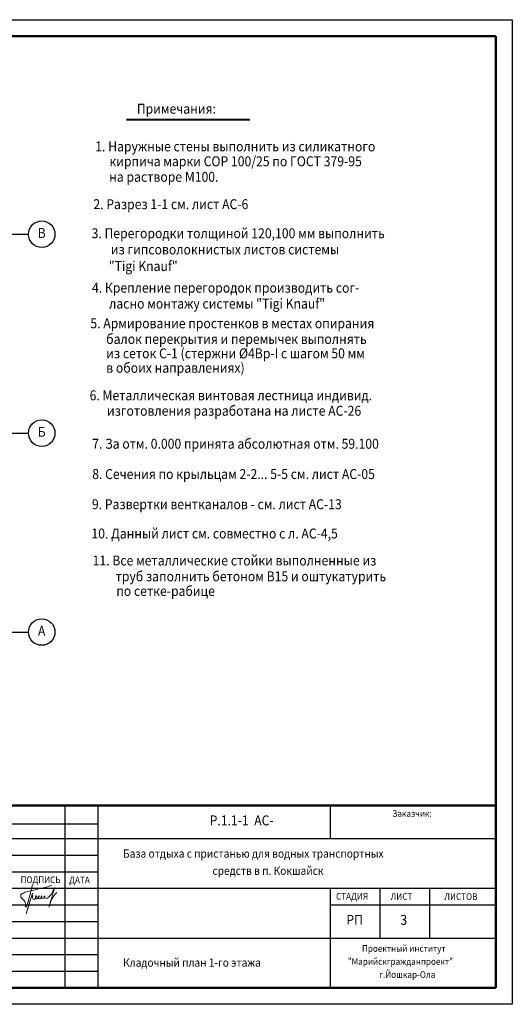
# Model space of a CAD drawing. Units: metres. Extents: x -440867 to 6, y -1191092 to 1.
# Drawn here: x -365512 to -350650, y -1191092 to -1161392 of the extents above; entities that cross this region are included whole.
import ezdxf
from ezdxf.enums import TextEntityAlignment as Align

# ---------------------------------------------------------------- set-up
doc = ezdxf.new("R2010")
doc.units = ezdxf.units.M
doc.layers.get('0').update_dxf_attribs({"color": 240, "linetype": 'CONTINUOUS'})
doc.layers.add('AXESM', color=15, linetype='CONTINUOUS')
doc.layers.add('Format', color=202, linetype='CONTINUOUS')
for name, color, linetype, lineweight in [('размер', 104, 'CONTINUOUS', 15), ('размеры', 104, 'CONTINUOUS', 15), ('текст', 7, 'CONTINUOUS', 18), ('ШТАМП', 3, 'CONTINUOUS', 50)]:
    doc.layers.add(name, color=color, linetype=linetype, lineweight=lineweight)
doc.styles.get("Standard").update_dxf_attribs({"font": 'txt', "width": 0.9})
doc.styles.add('TXT200', font='TXT.shx', dxfattribs={"width": 0.9, "height": 200})
doc.styles.add('TXT300', font='TXT.shx', dxfattribs={"width": 0.9, "height": 300})

# ---------------------------------------------------------------- blocks, each defined once
blk = doc.blocks.new('подпись')
at = {"layer": 'размеры'}
for points in [[(520, 608), (317, -35), (291, 106), (177, 235), (177, 302), (251, 355), (380, 398), (555, 443), (760, 491), (937, 536), (1109, 587)], [(521, 349), (339, -250), (414, 11), (473, 182), (525, 287), (524, 255), (527, 209), (570, 159), (604, 182), (635, 224), (649, 272), (625, 258), (612, 227), (626, 179), (670, 187), (688, 197), (711, 227), (721, 271), (697, 248), (693, 226), (705, 187), (743, 187), (802, 249), (802, 271), (791, 252), (791, 199), (892, 249), (892, 259), (880, 253), (874, 240), (891, 216), (1109, 356), (1194, 520), (1140, 339), (1022, -74), (1135, 225), (1256, 372)]]:
    blk.add_spline(points, degree=3, dxfattribs=at)
blk = doc.blocks.new('ba002')
at = {"color": 0, "linetype": 'ByBlock'}
blk.add_line((0, 0), (12, 0), dxfattribs=at)
blk.add_circle((16, 0), 4, dxfattribs=at)
at = {"width": 0.9, "flags": 1}
blk.add_attdef('AXES', text='', height=3, dxfattribs=at).set_placement((16, 0), align=Align.MIDDLE)

msp = doc.modelspace()

# ---------------------------------------------------------------- linework, layer by layer
at = {"layer": 'Format', "color": 0}
for p, q in [((-392530.472, -1161392.403), (-350650.472, -1161392.403)), ((-392530.472, -1161392.403), (-350650.472, -1161392.403)), ((-350650.472, -1161392.403), (-350650.472, -1191092.403)), ((-364150.472, -1185092.403), (-364150.472, -1190592.403)), ((-363150.472, -1185092.403), (-363150.472, -1190592.403)), ((-356150.472, -1185092.403), (-356150.472, -1186092.403)), ((-369650.472, -1185649.403), (-363150.472, -1185649.403)), ((-369650.472, -1186092.403), (-351150.472, -1186092.403)), ((-369650.472, -1186592.403), (-363150.472, -1186592.403)), ((-369650.472, -1187092.403), (-363150.472, -1187092.403)), ((-369650.472, -1187592.403), (-351150.472, -1187592.403)), ((-356150.472, -1187592.403), (-356150.472, -1190592.403)), ((-354650.472, -1187592.403), (-354650.472, -1189092.403)), ((-353150.472, -1187592.403), (-353150.472, -1189092.403)), ((-369650.472, -1188092.403), (-363150.472, -1188092.403)), ((-356150.472, -1188092.403), (-351150.472, -1188092.403)), ((-369650.472, -1188592.403), (-363150.472, -1188592.403)), ((-369650.472, -1189092.403), (-351150.472, -1189092.403)), ((-369650.472, -1189592.403), (-363150.472, -1189592.403)), ((-369650.472, -1190092.403), (-363150.472, -1190092.403)), ((-350650.472, -1191092.403), (-392530.472, -1191092.403)), ((-350650.472, -1191092.403), (-392530.472, -1191092.403))]:
    msp.add_line(p, q, dxfattribs=at)
at = {"layer": 'размер', "color": 0, "lineweight": 40}
msp.add_lwpolyline([(-362287.436, -1164398.193), (-358565.76, -1164398.193)], dxfattribs=at)
at = {"layer": 'ШТАМП', "color": 0}
for p, q in [((-351150.472, -1161892.403), (-390530.472, -1161892.403)), ((-351150.472, -1190592.403), (-351150.472, -1161892.403)), ((-351150.472, -1190592.403), (-390530.472, -1190592.403))]:
    msp.add_line(p, q, dxfattribs=at)
msp.add_lwpolyline([(-369650.472, -1190592.403), (-369650.472, -1185092.403), (-351150.472, -1185092.403)], dxfattribs=at)

# ---------------------------------------------------------------- block references
at = {"layer": 'AXESM', "color": 0}
ref = msp.add_blockref('ba002', (-366448.56, -1167863.663), dxfattribs=dict(at, xscale=100, yscale=100, zscale=100))
ref.add_attrib('AXES', 'В', dxfattribs={"layer": '0', "height": 300, "width": 0.9}).set_placement((-364848.56, -1167863.663), align=Align.MIDDLE)
ref = msp.add_blockref('ba002', (-366448.56, -1173863.663), dxfattribs=dict(at, xscale=100, yscale=100, zscale=100))
ref.add_attrib('AXES', 'Б', dxfattribs={"layer": '0', "height": 300, "width": 0.9}).set_placement((-364848.56, -1173863.663), align=Align.MIDDLE)
ref = msp.add_blockref('ba002', (-366448.56, -1179863.663), dxfattribs=dict(at, xscale=100, yscale=100, zscale=100))
ref.add_attrib('AXES', 'А', dxfattribs={"layer": '0', "height": 300, "width": 0.9}).set_placement((-364848.56, -1179863.663), align=Align.MIDDLE)
at = {"layer": 'Format', "color": 0}
msp.add_blockref('подпись', (-365650.472, -1188092.403), dxfattribs=at)

# ---------------------------------------------------------------- texts
at = {"layer": 'Format', "color": 0, "style": 'TXT200', "width": 0.9}
for s, height, p in [('Заказчик:', 200, (-354270.825, -1185436.812)), ('Р.1.1-1  АС-', 300, (-359781.102, -1185695.153)), ('ПОДПИСЬ', 200, (-365484.603, -1187435.891)), ('ДАТА', 200, (-364018.651, -1187444.112)), ('СТАДИЯ', 200, (-355968.651, -1187934.112)), ('ЛИСТ', 200, (-354323.198, -1187941.172)), ('ЛИСТОВ', 200, (-352702.821, -1187942.921)), ('РП', 300, (-355657.922, -1188694.778)), ('3', 300, (-354026.808, -1188694.778)), ('Проектный институт', 200, (-355185.039, -1189508.443)), ('"Марийскгражданпроект"', 200, (-355614.638, -1189900.821)), ('г.Йошкар-Ола', 200, (-354666.613, -1190295.276))]:
    msp.add_text(s, height=height, dxfattribs=at).set_placement(p)
at = {"layer": 'размер', "color": 0, "lineweight": 20, "style": 'TXT200', "oblique": 15, "width": 0.9}
for s, p in [('Примечания:', (-361978.66, -1164228.78)), ('1. Наружные стены выполнить из силикатного ', (-363231.79, -1165364.627)), ('кирпича марки СОР 100/25 по ГОСТ 379-95 ', (-362804.697, -1165813.627)), ('на растворе М100.', (-362811.323, -1166282.455)), ('2. Разрез 1-1 см. лист АС-6', (-363289.267, -1167107.298)), ('3. Перегородки толщиной 120,100 мм выполнить', (-363343.009, -1167984.837)), ('из гипсоволокнистых листов системы', (-362762.941, -1168473.026)), ('"Tigi Knauf"', (-362822.355, -1168974.323)), ('4. Крепление перегородок производить сог-', (-363330.921, -1169628.003)), ('ласно монтажу системы "Tigi Knauf"', (-362815.883, -1170105.841)), ('5. Армирование простенков в местах опирания', (-363379.423, -1170700.248)), ('балок перекрытия и перемычек выполнять', (-362902.219, -1171173.325)), ('из сеток С-1 (стержни %%c4Вр-I с шагом 50 мм', (-362902.219, -1171607.125)), ('в обоих направлениях)', (-362902.219, -1172043.138)), ('6. Металлическая винтовая лестница индивид.', (-363402.467, -1172874.23)), ('изготовления разработана на листе АС-26', (-362880.627, -1173339.754))]:
    msp.add_text(s, height=300, dxfattribs=at).set_placement(p)
at = {"layer": 'размер', "color": 0, "linetype": 'Continuous', "style": 'TXT300', "width": 0.9}
msp.add_text('Кладочный план 1-го этажа', height=250, dxfattribs=at).set_placement((-362395.162, -1189958.341))
at = {"layer": 'текст', "color": 0, "lineweight": 20, "style": 'TXT200', "oblique": 15, "width": 0.9}
for s, p in [('7. За отм. 0.000 принята абсолютная отм. 59.100', (-363324.434, -1174333.991)), ('8. Сечения по крыльцам 2-2... 5-5 см. лист АС-05', (-363324.434, -1175248.27)), ('9. Развертки вентканалов - см. лист АС-13', (-363333.224, -1176157.6)), ('10. Данный лист см. совместно с л. АС-4,5', (-363348.465, -1177040.934)), ('11. Все металлические стойки выполненные из ', (-363311.409, -1177856.054)), ('труб заполнить бетоном В15 и оштукатурить', (-362619.134, -1178332.706)), ('по сетке-рабице', (-362598.871, -1178774.452))]:
    msp.add_text(s, height=300, dxfattribs=at).set_placement(p)
at = {"layer": 'текст', "color": 0, "linetype": 'Continuous', "style": 'TXT300', "width": 0.9}
for s, p in [('База отдыха с пристанью для водных транспортных', (-362395.162, -1186669.33)), ('средств в п. Кокшайск', (-359695.132, -1187186.939))]:
    msp.add_text(s, height=250, dxfattribs=at).set_placement(p)

doc.saveas('drawing.dxf')
